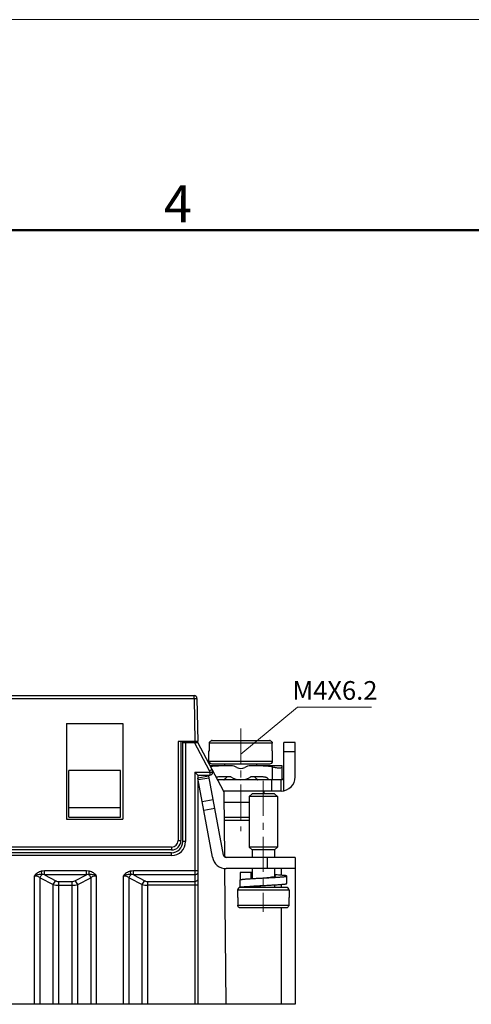
# Model space of a CAD drawing. Units: millimetres. Extents: x 11 to 491, y 29 to 356.
# Drawn here: x 290 to 338, y 250 to 356 of the extents above; entities that cross this region are included whole.
import ezdxf

# ---------------------------------------------------------------- set-up
doc = ezdxf.new("R2010")
doc.units = ezdxf.units.MM
doc.header["$MEASUREMENT"] = 0
doc.linetypes.add('CENTERX2', pattern=[4, 2.5, -0.5, 0.5, -0.5])
for name, color, linetype, lineweight in [('DIM', 3, 'Continuous', 15), ('中心线', 1, 'CENTERX2', 13), ('图框', 7, 'Continuous', 20), ('零件', 7, 'Continuous', 25)]:
    doc.layers.add(name, color=color, linetype=linetype, lineweight=lineweight)
doc.styles.add('Romans字体', font='romans.shx', dxfattribs={"width": 0.75})

# ---------------------------------------------------------------- blocks, each defined once
blk = doc.blocks.new('A4图框-NEW')
at = {"layer": '图框', "color": 1, "lineweight": 18}
blk.add_line((833.413, 690.535), (1130.412, 690.535), dxfattribs=at)
at = {"layer": '图框', "lineweight": 50}
blk.add_line((836.913, 675.535), (1126.929, 675.535), dxfattribs=at)
at = {"layer": '图框', "color": 6, "insert": (1006.365, 678.731), "char_height": 2.652, "width": 2.55791, "attachment_point": 1, "style": 'Romans字体'}
blk.add_mtext('4', dxfattribs=at)

msp = doc.modelspace()

# ---------------------------------------------------------------- linework, layer by layer
at = {"layer": 'DIM', "color": 1}
for p, q in [((319.53, 282.13), (313.46, 277.12)), ((327.41, 282.13), (319.53, 282.13))]:
    msp.add_line(p, q, dxfattribs=at)
at = {"layer": '中心线', "color": 1, "linetype": 'CENTERX2', "lineweight": 9, "ltscale": 1.5}
for p, q in [((313.46, 279.88), (313.46, 268.88)), ((315.86, 274.28), (315.86, 260.28))]:
    msp.add_line(p, q, dxfattribs=at)
at = {"layer": '零件', "color": 7, "linetype": 'Continuous'}
for p, q in [((219.24, 283.38), (308.48, 283.38)), ((308.48, 283.08), (308.48, 283.38)), ((219.24, 283.08), (308.48, 283.08)), ((308.48, 283.08), (308.78, 283.08)), ((308.48, 283.08), (308.56, 278.48)), ((308.78, 283.08), (308.86, 278.48)), ((294.86, 280.38), (300.86, 280.38)), ((294.86, 280.38), (294.86, 270.18)), ((300.86, 280.38), (300.86, 270.18)), ((308.86, 278.48), (306.76, 278.48)), ((306.76, 278.48), (306.76, 267.88)), ((307.06, 278.48), (307.06, 267.88)), ((307.26, 267.78), (307.26, 278.48)), ((307.26, 278.38), (308.86, 278.38)), ((307.56, 278.38), (307.56, 267.78)), ((310.12, 275.35), (308.52, 278.38)), ((311.63, 273.13), (308.86, 278.38)), ((316.82, 278.28), (310.1, 278.28)), ((310.1, 277.48), (310.1, 278.28)), ((310.4, 278.58), (316.52, 278.58)), ((316.82, 277.48), (316.82, 278.28)), ((319.26, 278.38), (318.06, 278.38)), ((318.06, 273.21), (318.06, 278.38)), ((319.26, 274.68), (319.26, 278.38)), ((310.06, 277.48), (310.1, 277.48)), ((310.06, 276.38), (310.06, 277.48)), ((310.06, 276.38), (310.06, 277.48)), ((316.82, 277.48), (316.86, 277.48)), ((316.86, 276.38), (316.86, 277.48)), ((316.86, 276.38), (316.86, 277.48)), ((319.26, 277.38), (318.06, 277.38)), ((310.06, 276.38), (316.86, 276.38)), ((312.41, 275.88), (310.18, 275.88)), ((310.36, 276.08), (316.56, 276.08)), ((311.76, 275.88), (311.76, 276.08)), ((311.76, 275.88), (311.76, 276.08)), ((317.86, 275.88), (314.51, 275.88)), ((315.16, 275.88), (315.16, 276.08)), ((315.16, 275.88), (315.16, 276.08)), ((317.86, 274.38), (317.86, 275.88)), ((300.61, 275.38), (295.11, 275.38)), ((295.11, 270.38), (295.11, 275.38)), ((300.61, 270.38), (300.61, 275.38)), ((308.56, 275.18), (310.46, 275.18)), ((308.56, 275.18), (308.56, 250.38)), ((308.86, 274.88), (308.56, 275.18)), ((308.86, 274.88), (310.16, 274.88)), ((308.86, 274.88), (308.86, 250.38)), ((310.05, 274.78), (308.87, 274.56)), ((311.61, 266.32), (310.05, 274.78)), ((310.12, 275.35), (310.38, 275.49)), ((310.16, 275.18), (310.16, 274.88)), ((316.86, 274.38), (316.86, 275.77)), ((310.44, 266.1), (308.87, 274.56)), ((310.09, 274.57), (308.91, 274.36)), ((317.86, 274.38), (310.97, 274.38)), ((312.41, 274.68), (311.09, 274.68)), ((311.76, 274.38), (311.76, 274.47)), ((311.76, 274.38), (311.76, 274.47)), ((315.84, 274.68), (314.51, 274.68)), ((315.16, 274.38), (315.16, 274.47)), ((315.16, 274.38), (315.16, 274.47)), ((316.76, 273.18), (316.76, 274.38)), ((317.76, 273.18), (317.76, 274.38)), ((317.76, 273.18), (311.6, 273.18)), ((311.75, 266.13), (311.69, 272.88)), ((314.66, 272.88), (314.36, 272.58)), ((317.06, 272.88), (314.66, 272.88)), ((315.91, 273.18), (315.91, 272.88)), ((317.06, 272.88), (317.36, 272.58)), ((309.33, 272.06), (310.51, 272.28)), ((311.7, 271.98), (314.36, 271.98)), ((317.36, 272.58), (314.36, 272.58)), ((314.36, 272.58), (314.36, 267.18)), ((314.36, 272.58), (314.36, 267.18)), ((317.36, 272.58), (317.36, 267.18)), ((317.36, 272.58), (317.36, 267.18)), ((300.61, 271.38), (295.11, 271.38)), ((309.5, 271.13), (310.68, 271.35)), ((294.86, 270.18), (300.86, 270.18)), ((295.11, 270.38), (300.61, 270.38)), ((311.71, 270.38), (314.36, 270.38)), ((311.76, 270.08), (311.71, 270.12)), ((311.76, 270.08), (314.36, 270.08)), ((306.76, 267.88), (307.06, 267.88)), ((307.56, 267.78), (307.26, 267.78)), ((306.06, 267.18), (221.66, 267.18)), ((306.06, 266.88), (221.66, 266.88)), ((306.06, 266.58), (221.66, 266.58)), ((306.06, 267.18), (306.06, 266.88)), ((306.06, 266.28), (306.06, 266.58)), ((317.36, 267.18), (314.36, 267.18)), ((314.66, 266.88), (314.36, 267.18)), ((317.06, 266.88), (314.66, 266.88)), ((314.66, 266.88), (314.66, 266.08)), ((314.66, 266.88), (314.66, 266.08)), ((317.06, 266.88), (317.36, 267.18)), ((317.06, 266.88), (317.06, 266.08)), ((317.06, 266.88), (317.06, 266.08)), ((306.06, 266.28), (221.66, 266.28)), ((311.86, 266.09), (311.75, 266.15)), ((319.26, 266.08), (311.91, 266.08)), ((316.26, 266.08), (316.26, 264.88)), ((319.26, 266.08), (319.26, 264.88)), ((292.24, 264.25), (292.16, 264.6)), ((296.98, 264.63), (292.49, 264.63)), ((292.49, 264.23), (292.49, 264.63)), ((296.98, 264.23), (292.49, 264.23)), ((292.49, 264.23), (293.72, 263.58)), ((295.75, 263.58), (296.98, 264.23)), ((296.98, 264.23), (296.98, 264.63)), ((297.23, 264.25), (297.31, 264.6)), ((301.74, 264.25), (301.66, 264.6)), ((308.86, 264.63), (301.99, 264.63)), ((301.99, 264.23), (301.99, 264.63)), ((308.56, 264.23), (301.99, 264.23)), ((301.99, 264.23), (303.22, 263.58)), ((311.89, 250.38), (311.76, 264.87)), ((319.26, 264.88), (311.91, 264.88)), ((314.58, 264.48), (313.39, 264.48)), ((313.39, 264.48), (313.39, 263.69)), ((314.58, 263.81), (314.58, 264.48)), ((314.66, 264.88), (314.66, 263.82)), ((314.66, 264.88), (314.66, 263.82)), ((317.06, 264.88), (317.06, 264.04)), ((317.06, 264.88), (317.06, 264.04)), ((317.76, 264.88), (317.76, 264.18)), ((319.26, 264.88), (319.26, 250.38)), ((291.44, 250.38), (291.44, 264.12)), ((292.03, 263.91), (293.43, 263.17)), ((292.03, 250.38), (292.03, 263.91)), ((293.43, 250.38), (293.43, 263.17)), ((294.02, 263.51), (295.46, 263.51)), ((294.02, 250.38), (294.02, 263.51)), ((295.46, 250.38), (295.46, 263.51)), ((296.04, 263.17), (297.44, 263.91)), ((296.04, 250.38), (296.04, 263.17)), ((297.44, 263.91), (297.44, 250.38)), ((298.03, 264.12), (298.03, 250.38)), ((300.94, 250.38), (300.94, 264.12)), ((301.53, 263.91), (302.93, 263.17)), ((301.53, 250.38), (301.53, 263.91)), ((302.93, 250.38), (302.93, 263.17)), ((303.52, 263.51), (308.56, 263.51)), ((303.52, 250.38), (303.52, 263.51)), ((313.36, 263.68), (313.36, 262.88)), ((317.76, 263.19), (317.76, 262.88)), ((318.36, 263.29), (318.36, 264.09)), ((294.02, 263.1), (295.46, 263.1)), ((308.86, 263.1), (303.52, 263.1)), ((318.61, 262.58), (313.11, 262.58)), ((313.11, 262.58), (313.11, 261.78)), ((313.11, 262.58), (313.11, 261.78)), ((318.31, 262.88), (313.36, 262.88)), ((314.66, 262.93), (314.66, 262.88)), ((314.66, 262.93), (314.66, 262.88)), ((317.06, 263.15), (317.06, 262.88)), ((317.06, 263.15), (317.06, 262.88)), ((318.61, 262.58), (318.61, 261.78)), ((318.61, 262.58), (318.61, 261.78)), ((313.14, 261.78), (313.11, 261.78)), ((313.14, 261.78), (313.14, 260.98)), ((318.61, 261.78), (318.58, 261.78)), ((318.58, 261.78), (318.58, 260.98)), ((313.14, 260.98), (318.58, 260.98)), ((318.28, 260.68), (313.44, 260.68)), ((317.76, 260.68), (317.76, 250.38)), ((319.26, 250.38), (208.46, 250.38))]:
    msp.add_line(p, q, dxfattribs=at)
for centre, radius, start, end in [((308.48, 283.08), 0.3, 1, 90), ((310.4, 278.27), 0.309, 90.0184, 102.5882), ((316.52, 278.27), 0.309, 77.4118, 89.9816), ((310.36, 276.38), 0.3, 180, 270), ((312.41, 274.68), 1.2, 58.2117, 90), ((314.51, 274.68), 1.2, 90, 121.7883), ((316.56, 276.38), 0.3, 270, 0), ((309.79, 275.18), 0.369, 0, 27.8015), ((310.16, 275.18), 0.3, 270, 0), ((309.79, 275.18), 0.669, 0, 27.8015), ((313.46, 276.38), 0.8, 238.2117, 301.7883), ((313.46, 276.38), 2, 238.2117, 301.7883), ((317.76, 274.68), 0.3, 270, 0), ((317.76, 274.68), 1.5, 270, 0), ((317.76, 274.68), 0.3, 287.885, 0), ((311.14, 272.87), 0.554, 0.5, 27.8015), ((306.06, 267.88), 1, 270, 0), ((306.06, 267.88), 0.7, 270, 0), ((306.06, 267.78), 1.5, 270, 0), ((306.06, 267.78), 1.2, 270, 0), ((311.91, 266.38), 1.5, 190.5, 270), ((311.91, 266.38), 0.3, 190.5, 270), ((313.41, 262.58), 0.3, 90, 180), ((318.31, 262.58), 0.3, 0, 90)]:
    msp.add_arc(centre, radius, start, end, dxfattribs=at)
for points, knots in [([(310.1, 278.28), (310.1, 278.31), (310.11, 278.39), (310.18, 278.49), (310.28, 278.56), (310.36, 278.58), (310.4, 278.58)], [0, 0, 0, 0, 0.249959, 0.499936, 0.749947, 1, 1, 1, 1]), ([(316.52, 278.58), (316.56, 278.58), (316.64, 278.56), (316.74, 278.49), (316.81, 278.39), (316.82, 278.31), (316.82, 278.28)], [0, 0, 0, 0, 0.250053, 0.500064, 0.750041, 1, 1, 1, 1]), ([(310.22, 275.8), (310.29, 275.82), (310.58, 275.86), (310.87, 275.88), (311.09, 275.88)], [0, 0, 0, 0, 0.250126, 1, 1, 1, 1]), ([(315.84, 275.88), (316.09, 275.88), (316.44, 275.86), (316.78, 275.79), (316.86, 275.77)], [0, 0, 0, 0, 0.749823, 1, 1, 1, 1]), ([(316.86, 275.77), (316.92, 275.75), (317.05, 275.72), (317.23, 275.68), (317.41, 275.65), (317.56, 275.64), (317.68, 275.64), (317.77, 275.67), (317.82, 275.7), (317.84, 275.72), (317.86, 275.74), (317.86, 275.76), (317.86, 275.77)], [0, 0, 0, 0, 0.186291, 0.365798, 0.531497, 0.676339, 0.795, 0.885795, 0.921504, 0.951567, 0.977146, 1, 1, 1, 1]), ([(311.09, 274.68), (311.02, 274.68), (310.93, 274.67), (310.85, 274.65), (310.83, 274.65)], [0, 0, 0, 0, 0.749789, 1, 1, 1, 1]), ([(311.66, 274.38), (311.66, 274.38), (311.67, 274.38), (311.67, 274.39), (311.69, 274.4), (311.72, 274.43), (311.76, 274.46), (311.81, 274.51), (311.89, 274.58), (311.95, 274.64), (312, 274.68)], [0, 0, 0, 0, 0.017778, 0.039819, 0.070469, 0.156703, 0.274126, 0.420094, 0.591699, 1, 1, 1, 1]), ([(314.92, 274.68), (314.97, 274.64), (315.03, 274.58), (315.12, 274.51), (315.16, 274.46), (315.2, 274.43), (315.23, 274.4), (315.25, 274.39), (315.25, 274.38), (315.26, 274.37), (315.26, 274.38)], [0, 0, 0, 0, 0.408301, 0.579907, 0.725874, 0.843297, 0.929532, 0.960181, 0.982223, 1, 1, 1, 1]), ([(316.42, 274.38), (316.42, 274.39), (316.41, 274.42), (316.39, 274.46), (316.37, 274.5), (316.33, 274.54), (316.27, 274.58), (316.19, 274.62), (316.1, 274.65), (315.98, 274.67), (315.89, 274.68), (315.84, 274.68)], [0, 0, 0, 0, 0.062588, 0.12525, 0.187878, 0.250439, 0.375358, 0.500315, 0.625281, 0.750246, 1, 1, 1, 1]), ([(292.16, 264.6), (292.02, 264.56), (291.74, 264.45), (291.52, 264.24), (291.44, 264.12)], [0, 0, 0, 0, 0.500387, 1, 1, 1, 1]), ([(292.24, 264.25), (292.11, 264.26), (291.83, 264.24), (291.57, 264.17), (291.44, 264.12)], [0, 0, 0, 0, 0.494816, 1, 1, 1, 1]), ([(292.03, 263.91), (292.04, 263.95), (292.09, 264.07), (292.17, 264.18), (292.24, 264.25)], [0, 0, 0, 0, 0.254676, 1, 1, 1, 1]), ([(298.03, 264.12), (297.9, 264.17), (297.64, 264.24), (297.36, 264.26), (297.23, 264.25)], [0, 0, 0, 0, 0.505213, 1, 1, 1, 1]), ([(297.44, 263.91), (297.43, 263.95), (297.38, 264.07), (297.3, 264.18), (297.23, 264.25)], [0, 0, 0, 0, 0.254676, 1, 1, 1, 1]), ([(298.03, 264.12), (297.95, 264.24), (297.73, 264.45), (297.45, 264.56), (297.31, 264.6)], [0, 0, 0, 0, 0.49958, 1, 1, 1, 1]), ([(301.66, 264.6), (301.52, 264.56), (301.24, 264.45), (301.02, 264.24), (300.94, 264.12)], [0, 0, 0, 0, 0.500387, 1, 1, 1, 1]), ([(301.74, 264.25), (301.61, 264.26), (301.33, 264.24), (301.07, 264.17), (300.94, 264.12)], [0, 0, 0, 0, 0.494816, 1, 1, 1, 1]), ([(301.53, 263.91), (301.54, 263.95), (301.59, 264.07), (301.67, 264.18), (301.74, 264.25)], [0, 0, 0, 0, 0.254676, 1, 1, 1, 1]), ([(308.86, 264.47), (308.86, 264.44), (308.84, 264.37), (308.77, 264.29), (308.68, 264.24), (308.6, 264.23), (308.56, 264.23)], [0, 0, 0, 0, 0.225214, 0.465679, 0.726193, 1, 1, 1, 1]), ([(314.66, 264.45), (314.64, 264.45), (314.62, 264.46), (314.59, 264.47), (314.58, 264.47), (314.58, 264.48)], [0, 0, 0, 0, 0.591796, 0.818506, 1, 1, 1, 1]), ([(318.36, 264.09), (318.36, 264.09), (318.36, 264.09), (318.35, 264.1), (318.34, 264.1), (318.32, 264.11), (318.3, 264.11), (318.25, 264.13), (318.15, 264.14), (318, 264.16), (317.81, 264.17), (317.59, 264.19), (317.33, 264.21), (317.16, 264.22), (317.06, 264.23)], [0, 0, 0, 0, 0.007888, 0.014152, 0.022291, 0.032389, 0.044485, 0.074725, 0.159221, 0.274719, 0.419301, 0.590455, 0.78517, 1, 1, 1, 1]), ([(291.44, 264.12), (291.55, 264.12), (291.76, 264.08), (291.95, 263.98), (292.03, 263.91)], [0, 0, 0, 0, 0.519099, 1, 1, 1, 1]), ([(293.43, 263.17), (293.46, 263.26), (293.54, 263.41), (293.65, 263.53), (293.72, 263.58)], [0, 0, 0, 0, 0.52478, 1, 1, 1, 1]), ([(293.43, 263.17), (293.52, 263.15), (293.71, 263.12), (293.91, 263.1), (294.02, 263.1)], [0, 0, 0, 0, 0.475081, 1, 1, 1, 1]), ([(293.72, 263.58), (293.74, 263.57), (293.83, 263.53), (293.94, 263.51), (294.02, 263.51)], [0, 0, 0, 0, 0.231751, 1, 1, 1, 1]), ([(295.46, 263.51), (295.48, 263.51), (295.58, 263.51), (295.68, 263.54), (295.75, 263.58)], [0, 0, 0, 0, 0.265017, 1, 1, 1, 1]), ([(295.46, 263.1), (295.56, 263.1), (295.76, 263.11), (295.95, 263.15), (296.04, 263.17)], [0, 0, 0, 0, 0.524919, 1, 1, 1, 1]), ([(296.04, 263.17), (296.01, 263.26), (295.94, 263.41), (295.82, 263.53), (295.75, 263.58)], [0, 0, 0, 0, 0.524776, 1, 1, 1, 1]), ([(297.44, 263.91), (297.52, 263.98), (297.71, 264.08), (297.92, 264.12), (298.03, 264.12)], [0, 0, 0, 0, 0.480959, 1, 1, 1, 1]), ([(300.94, 264.12), (301.05, 264.12), (301.26, 264.08), (301.45, 263.98), (301.53, 263.91)], [0, 0, 0, 0, 0.519099, 1, 1, 1, 1]), ([(302.93, 263.17), (302.96, 263.26), (303.04, 263.41), (303.15, 263.53), (303.22, 263.58)], [0, 0, 0, 0, 0.52478, 1, 1, 1, 1]), ([(302.93, 263.17), (303.02, 263.15), (303.21, 263.12), (303.41, 263.1), (303.52, 263.1)], [0, 0, 0, 0, 0.475081, 1, 1, 1, 1]), ([(303.22, 263.58), (303.24, 263.57), (303.33, 263.53), (303.44, 263.51), (303.52, 263.51)], [0, 0, 0, 0, 0.231751, 1, 1, 1, 1]), ([(308.86, 263.75), (308.86, 263.72), (308.84, 263.65), (308.77, 263.57), (308.68, 263.52), (308.6, 263.51), (308.56, 263.51)], [0, 0, 0, 0, 0.225214, 0.465679, 0.726193, 1, 1, 1, 1]), ([(313.36, 263.68), (313.36, 263.68), (313.36, 263.68), (313.37, 263.69), (313.38, 263.69), (313.39, 263.7), (313.41, 263.7), (313.44, 263.71), (313.47, 263.71), (313.51, 263.72), (313.57, 263.73), (313.66, 263.74), (313.79, 263.75), (313.93, 263.77), (314.1, 263.78), (314.28, 263.79), (314.55, 263.81), (314.92, 263.83), (315.38, 263.86), (315.7, 263.87), (315.86, 263.88)], [0, 0, 0, 0, 0.002812, 0.004776, 0.007226, 0.013714, 0.022432, 0.033417, 0.046669, 0.062176, 0.079911, 0.121906, 0.172291, 0.230595, 0.29627, 0.368694, 0.447172, 0.619244, 0.805903, 1, 1, 1, 1]), ([(315.86, 263.88), (315.94, 263.89), (316.11, 263.91), (316.35, 263.93), (316.57, 263.96), (316.74, 263.98), (316.86, 264), (316.94, 264.01), (317, 264.02), (317.06, 264.03), (317.1, 264.04), (317.12, 264.05), (317.13, 264.06), (317.15, 264.07), (317.15, 264.07), (317.16, 264.08), (317.16, 264.08), (317.16, 264.09)], [0, 0, 0, 0, 0.192059, 0.376813, 0.547248, 0.696925, 0.762195, 0.82026, 0.870612, 0.912826, 0.946619, 0.960319, 0.971904, 0.981435, 0.989048, 0.995032, 1, 1, 1, 1]), ([(315.86, 263.88), (316.02, 263.89), (316.34, 263.91), (316.8, 263.93), (317.17, 263.95), (317.44, 263.97), (317.62, 263.98), (317.79, 264), (317.93, 264.01), (318.06, 264.02), (318.15, 264.03), (318.21, 264.04), (318.25, 264.05), (318.28, 264.05), (318.31, 264.06), (318.33, 264.07), (318.35, 264.07), (318.35, 264.08), (318.36, 264.08), (318.36, 264.08), (318.36, 264.09)], [0, 0, 0, 0, 0.194097, 0.380756, 0.552827, 0.631307, 0.703729, 0.769405, 0.827709, 0.878092, 0.92009, 0.937823, 0.95333, 0.966585, 0.977567, 0.986284, 0.992775, 0.995224, 0.997187, 1, 1, 1, 1]), ([(315.86, 263.08), (316.02, 263.09), (316.34, 263.11), (316.8, 263.13), (317.17, 263.15), (317.44, 263.17), (317.62, 263.18), (317.79, 263.2), (317.93, 263.21), (318.06, 263.22), (318.15, 263.23), (318.21, 263.24), (318.25, 263.25), (318.28, 263.25), (318.31, 263.26), (318.33, 263.27), (318.35, 263.27), (318.35, 263.28), (318.36, 263.28), (318.36, 263.28), (318.36, 263.29)], [0, 0, 0, 0, 0.194097, 0.380756, 0.552827, 0.631307, 0.703729, 0.769405, 0.827709, 0.878092, 0.92009, 0.937823, 0.95333, 0.966585, 0.977567, 0.986284, 0.992775, 0.995224, 0.997187, 1, 1, 1, 1]), ([(317.16, 264.09), (317.16, 264.09), (317.16, 264.09), (317.15, 264.1), (317.15, 264.11), (317.13, 264.11), (317.1, 264.13), (317.08, 264.13), (317.07, 264.14)], [0, 0, 0, 0, 0.05789, 0.127141, 0.214767, 0.32417, 0.613491, 1, 1, 1, 1]), ([(313.36, 262.88), (313.36, 262.88), (313.37, 262.89), (313.38, 262.89), (313.39, 262.9), (313.39, 262.9)], [0, 0, 0, 0, 0.33368, 0.620468, 1, 1, 1, 1]), ([(313.39, 262.9), (313.41, 262.9), (313.44, 262.91), (313.51, 262.92), (313.59, 262.93), (313.69, 262.94), (313.8, 262.95), (313.99, 262.97), (314.26, 262.99), (314.61, 263.01), (315.01, 263.04), (315.43, 263.06), (315.71, 263.07), (315.86, 263.08)], [0, 0, 0, 0, 0.018719, 0.044853, 0.078287, 0.118793, 0.166083, 0.219799, 0.344832, 0.490069, 0.651041, 0.822785, 1, 1, 1, 1]), ([(314.56, 262.88), (314.56, 262.88), (314.56, 262.88), (314.57, 262.89), (314.58, 262.9), (314.59, 262.9), (314.6, 262.91), (314.62, 262.92), (314.66, 262.93), (314.72, 262.94), (314.78, 262.95), (314.86, 262.97), (314.98, 262.98), (315.15, 263.01), (315.37, 263.03), (315.61, 263.06), (315.78, 263.07), (315.86, 263.08)], [0, 0, 0, 0, 0.004965, 0.01095, 0.018561, 0.028092, 0.039681, 0.053383, 0.08717, 0.129389, 0.179736, 0.237806, 0.303073, 0.45275, 0.623186, 0.807941, 1, 1, 1, 1]), ([(313.44, 260.68), (313.4, 260.68), (313.32, 260.69), (313.22, 260.76), (313.16, 260.86), (313.14, 260.94), (313.14, 260.98)], [0, 0, 0, 0, 0.25006, 0.50006, 0.75003, 1, 1, 1, 1]), ([(318.58, 260.98), (318.58, 260.94), (318.57, 260.86), (318.5, 260.76), (318.4, 260.69), (318.32, 260.68), (318.28, 260.68)], [0, 0, 0, 0, 0.24997, 0.49994, 0.74994, 1, 1, 1, 1])]:
    msp.add_open_spline(points, degree=3, knots=knots, dxfattribs=at)
for points in [[(292.49, 264.63), (292.38, 264.63), (292.27, 264.62), (292.16, 264.6)], [(292.49, 264.23), (292.41, 264.24), (292.33, 264.25), (292.24, 264.25)], [(297.31, 264.6), (297.2, 264.62), (297.09, 264.63), (296.98, 264.63)], [(297.23, 264.25), (297.15, 264.25), (297.06, 264.24), (296.98, 264.23)], [(301.99, 264.63), (301.88, 264.63), (301.77, 264.62), (301.66, 264.6)], [(301.99, 264.23), (301.91, 264.24), (301.83, 264.25), (301.74, 264.25)]]:
    msp.add_open_spline(points, degree=3, dxfattribs=at)

# ---------------------------------------------------------------- block references
at = {"layer": 'DIM', "xscale": 1.500006313482636, "yscale": 1.500006313482636, "zscale": 1.500006313482636}
msp.add_blockref('A4图框-NEW', (-1204.31, -680.16), dxfattribs=at)

# ---------------------------------------------------------------- texts
at = {"layer": 'DIM', "color": 4, "insert": (323.51, 283.93), "char_height": 2, "attachment_point": 5, "rotation": 0, "style": 'Romans字体'}
msp.add_mtext('\\A1;M4X6.2', dxfattribs=at)

doc.saveas('drawing.dxf')
